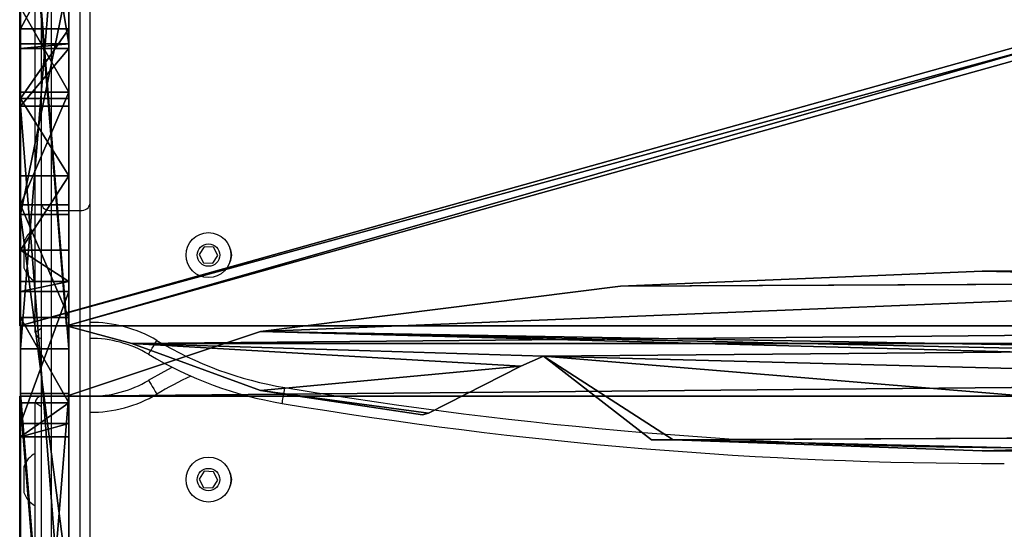
# Model space of a CAD drawing. Units: centimetres. Extents: x -379 to 381, y -307 to 307.
# Drawn here: x 23 to 54, y -125 to -109 of the extents above; entities that cross this region are included whole.
import ezdxf

# ---------------------------------------------------------------- set-up
doc = ezdxf.new("R2010")
doc.units = ezdxf.units.CM
doc.header["$LTSCALE"] = 2.54
doc.layers.get('0').update_dxf_attribs({"true_color": 0xff5454})
doc.layers.add('VP-EQ', color=7, linetype='Continuous', true_color=0x8a3492)

# ---------------------------------------------------------------- blocks, each defined once
blk = doc.blocks.new('Grupuj_44')
at = {"color": 0}
mesh = blk.add_polyface(dxfattribs=at)
corners = [(63.214, 1.5, 37.074), (62.86, 1.5, 36.928), (58.678, 1.5, 36.928), (38.11, 1.5, 22.493), (58.789, 1.5, 22.018), (39.082, 1.5, 21.407), (58.789, 1.5, 28.118), (24.336, 1.5, 23.414), (24.115, 1.5, 23.471), (21.532, 1.5, 26.377), (26.299, 1.5, 29.171), (15.26, 1.5, 34.771), (58.663, 1.5, 28.326), (23.652, 1.5, 32.976), (20.255, 1.5, 38.21), (8.851, 1.5, 44.952), (17.829, 1.5, 42.32), (15.943, 1.5, 45.76), (2.856, 1.5, 56.541), (15.715, 1.5, 46.372), (15.72, 1.5, 46.833), (16.081, 1.5, 47.12), (19.882, 1.5, 47.991), (20.255, 1.5, 48.005), (54.675, 1.5, 50.092), (45.513, 1.5, 53.277), (45.365, 1.5, 53.776), (43.573, 1.5, 59.99), (2.757, 1.5, 56.842), (16.01, 1.5, 61.295), (1.512, 1.5, 64.584), (16.01, 1.5, 62.895), (34.61, 1.5, 62.895), (24.356, 1.5, 81.018), (34.61, 1.5, 61.295), (0, 1.5, 81.018), (57.114, 1.5, 31.032), (26.742, 1.5, 29.371), (29.918, 1.5, 31.085), (57.114, 1.5, 31.432), (29.787, 1.5, 31.533), (57.061, 1.5, 35.332), (28.265, 1.5, 35.055), (27.154, 1.5, 36.728), (57.182, 1.5, 35.821), (57.525, 1.5, 36.19), (25.321, 1.5, 39.549), (63.36, 1.5, 37.428), (63.36, 1.5, 40.992), (36.01, 1.5, 41.645), (22.75, 1.5, 43.788), (63.304, 1.5, 41.22), (36.01, 1.5, 43.245), (54.61, 1.5, 43.245), (54.61, 1.5, 41.645), (62.966, 1.5, 42.681), (20.542, 1.5, 47.765), (28.546, 1.5, 18.213), (47.195, 1.5, 6.615), (40.194, 1.5, 6.382), (46.645, 1.5, 6.972), (44.006, 1.5, 9.343), (40.501, 1.5, 12.7), (36.981, 1.5, 16.31), (34.322, 1.5, 19.228), (28.478, 1.5, 18.568), (27.998, 1.5, 22.132), (33.265, 1.5, 20.779), (33.259, 1.5, 21.355), (33.674, 1.5, 21.754), (37.791, 1.5, 22.493), (27.414, 1.5, 22.349), (48.041, 1.5), (47.559, 1.5), (56.723, 1.5, 0.893), (57.084, 1.5, 1.002), (63.36, 1.5, 4.283), (50.353, 1.5, 8.729), (50.677, 1.5, 8.965), (63.36, 1.5, 22.018), (50.479, 1.5, 9.439), (48.798, 1.5, 11.744), (45.98, 1.5, 14.344), (43.814, 1.5, 16.45), (41.402, 1.5, 18.912)]
mesh.append_faces([[corners[k] for k in face] for face in [(33, 30, 35), (59, 72, 73)]], dxfattribs={"vtx0": -1, "color": 0})
mesh.append_faces([[corners[k] for k in face] for face in [(3, 4, 5), (4, 3, 6), (6, 10, 12), (10, 11, 13), (13, 11, 14), (14, 15, 16), (16, 15, 17), (17, 18, 19), (19, 18, 20), (20, 18, 21), (21, 18, 22), (22, 18, 23), (24, 18, 25), (25, 18, 26), (26, 18, 27), (29, 30, 31), (31, 30, 32), (27, 32, 33), (32, 27, 34), (34, 27, 29), (36, 38, 39), (39, 40, 41), (41, 43, 44), (44, 43, 45), (45, 43, 2), (0, 46, 47), (47, 46, 48), (48, 49, 51), (49, 50, 52), (52, 50, 53), (51, 54, 55), (54, 51, 49), (55, 53, 24), (57, 58, 59), (58, 57, 60), (60, 57, 61), (61, 57, 62), (62, 57, 63), (63, 57, 64), (64, 66, 67), (67, 66, 68), (68, 66, 69), (69, 66, 70), (70, 7, 3), (72, 59, 74), (74, 59, 75), (75, 59, 76), (76, 78, 79), (79, 5, 4)]], dxfattribs={"vtx0": -1, "vtx1": -1, "color": 0})
mesh.append_faces([[corners[k] for k in face] for face in [(6, 3, 7), (6, 9, 10), (23, 18, 24), (27, 28, 29), (33, 32, 30), (2, 46, 0), (48, 46, 49), (24, 53, 50), (76, 59, 58)]], dxfattribs={"vtx0": -1, "vtx1": -1, "vtx2": -1, "color": 0})
mesh.append_faces([[corners[k] for k in face] for face in [(6, 7, 8), (6, 8, 9), (10, 9, 11), (14, 11, 15), (17, 15, 18), (27, 18, 28), (29, 28, 30), (10, 36, 12), (36, 10, 37), (36, 37, 38), (39, 38, 40), (41, 40, 42), (41, 42, 43), (2, 43, 46), (49, 46, 50), (55, 54, 53), (24, 50, 56), (24, 56, 23), (64, 57, 65), (64, 65, 66), (70, 66, 71), (70, 71, 7), (76, 58, 77), (76, 77, 78), (79, 78, 80), (79, 80, 81), (79, 81, 82), (79, 82, 83), (79, 83, 84), (79, 84, 5)]], dxfattribs={"vtx0": -1, "vtx2": -1, "color": 0})
mesh.append_faces([[corners[k] for k in face] for face in [(0, 1, 2)]], dxfattribs={"vtx2": -1, "color": 0})
at = {"color": 18, "true_color": 0x010101}
mesh = blk.add_polyface(dxfattribs=at)
corners = [(34.61, 1.5, 62.895), (16.01, 0, 62.895), (16.01, 1.5, 62.895), (34.61, 0, 62.895)]
mesh.append_faces([[corners[k] for k in face] for face in [(0, 1, 2), (1, 0, 3)]], dxfattribs={"vtx0": -1, "color": 18})
mesh = blk.add_polyface(dxfattribs=at)
corners = [(34.61, 0, 61.295), (16.01, 1.5, 61.295), (16.01, 0, 61.295), (34.61, 1.5, 61.295)]
mesh.append_faces([[corners[k] for k in face] for face in [(0, 1, 2), (1, 0, 3)]], dxfattribs={"vtx0": -1, "color": 18})
mesh = blk.add_polyface(dxfattribs=at)
corners = [(43.573, 0, 59.99), (24.356, 1.5, 81.018), (24.356, 0, 81.018), (43.573, 1.5, 59.99)]
mesh.append_faces([[corners[k] for k in face] for face in [(0, 1, 2), (1, 0, 3)]], dxfattribs={"vtx0": -1, "color": 18})
mesh = blk.add_polyface(dxfattribs=at)
corners = [(28.546, 1.5, 18.213), (40.194, 0, 6.382), (28.546, 0, 18.213), (40.194, 1.5, 6.382)]
mesh.append_faces([[corners[k] for k in face] for face in [(0, 1, 2), (1, 0, 3)]], dxfattribs={"vtx0": -1, "color": 18})
mesh = blk.add_polyface(dxfattribs=at)
corners = [(33.674, 1.5, 21.754), (33.259, 0, 21.355), (33.259, 1.5, 21.355), (33.674, 0, 21.754)]
mesh.append_faces([[corners[k] for k in face] for face in [(0, 1, 2), (1, 0, 3)]], dxfattribs={"vtx0": -1, "color": 18})
mesh = blk.add_polyface(dxfattribs=at)
corners = [(33.265, 1.5, 20.779), (33.259, 0, 21.355), (33.265, 0, 20.779), (33.259, 1.5, 21.355)]
mesh.append_faces([[corners[k] for k in face] for face in [(0, 1, 2), (1, 0, 3)]], dxfattribs={"vtx0": -1, "color": 18})
mesh = blk.add_polyface(dxfattribs=at)
corners = [(34.322, 1.5, 19.228), (33.265, 0, 20.779), (34.322, 0, 19.228), (33.265, 1.5, 20.779)]
mesh.append_faces([[corners[k] for k in face] for face in [(0, 1, 2), (1, 0, 3)]], dxfattribs={"vtx0": -1, "color": 18})
mesh = blk.add_polyface(dxfattribs=at)
corners = [(37.791, 1.5, 22.493), (33.674, 0, 21.754), (33.674, 1.5, 21.754), (37.791, 0, 22.493)]
mesh.append_faces([[corners[k] for k in face] for face in [(0, 1, 2), (1, 0, 3)]], dxfattribs={"vtx0": -1, "color": 18})
mesh = blk.add_polyface(dxfattribs=at)
corners = [(36.981, 0, 16.31), (34.322, 1.5, 19.228), (34.322, 0, 19.228), (36.981, 1.5, 16.31)]
mesh.append_faces([[corners[k] for k in face] for face in [(0, 1, 2), (1, 0, 3)]], dxfattribs={"vtx0": -1, "color": 18})
mesh = blk.add_polyface(dxfattribs=at)
corners = [(34.61, 1.5, 62.895), (34.61, 0, 61.295), (34.61, 0, 62.895), (34.61, 1.5, 61.295)]
mesh.append_faces([[corners[k] for k in face] for face in [(0, 1, 2), (1, 0, 3)]], dxfattribs={"vtx0": -1, "color": 18})
mesh = blk.add_polyface(dxfattribs=at)
corners = [(54.61, 1.5, 43.245), (36.01, 0, 43.245), (36.01, 1.5, 43.245), (54.61, 0, 43.245)]
mesh.append_faces([[corners[k] for k in face] for face in [(0, 1, 2), (1, 0, 3)]], dxfattribs={"vtx0": -1, "color": 18})
mesh = blk.add_polyface(dxfattribs=at)
corners = [(36.01, 1.5, 41.645), (36.01, 0, 43.245), (36.01, 0, 41.645), (36.01, 1.5, 43.245)]
mesh.append_faces([[corners[k] for k in face] for face in [(0, 1, 2), (1, 0, 3)]], dxfattribs={"vtx0": -1, "color": 18})
mesh = blk.add_polyface(dxfattribs=at)
corners = [(54.61, 0, 41.645), (36.01, 1.5, 41.645), (36.01, 0, 41.645), (54.61, 1.5, 41.645)]
mesh.append_faces([[corners[k] for k in face] for face in [(0, 1, 2), (1, 0, 3)]], dxfattribs={"vtx0": -1, "color": 18})
mesh = blk.add_polyface(dxfattribs=at)
corners = [(40.501, 0, 12.7), (36.981, 1.5, 16.31), (36.981, 0, 16.31), (40.501, 1.5, 12.7)]
mesh.append_faces([[corners[k] for k in face] for face in [(0, 1, 2), (1, 0, 3)]], dxfattribs={"vtx0": -1, "color": 18})
mesh = blk.add_polyface(dxfattribs=at)
corners = [(38.11, 1.5, 22.493), (37.791, 0, 22.493), (37.791, 1.5, 22.493), (38.11, 0, 22.493)]
mesh.append_faces([[corners[k] for k in face] for face in [(0, 1, 2), (1, 0, 3)]], dxfattribs={"vtx0": -1, "color": 18})
mesh = blk.add_polyface(dxfattribs=at)
corners = [(38.11, 1.5, 22.493), (39.082, 0, 21.407), (38.11, 0, 22.493), (39.082, 1.5, 21.407)]
mesh.append_faces([[corners[k] for k in face] for face in [(0, 1, 2), (1, 0, 3)]], dxfattribs={"vtx0": -1, "color": 18})
mesh = blk.add_polyface(dxfattribs=at)
corners = [(39.082, 0, 21.407), (41.402, 1.5, 18.912), (41.402, 0, 18.912), (39.082, 1.5, 21.407)]
mesh.append_faces([[corners[k] for k in face] for face in [(0, 1, 2), (1, 0, 3)]], dxfattribs={"vtx0": -1, "color": 18})
mesh = blk.add_polyface(dxfattribs=at)
corners = [(47.559, 1.5), (40.194, 0, 6.382), (40.194, 1.5, 6.382), (47.559, 0)]
mesh.append_faces([[corners[k] for k in face] for face in [(0, 1, 2), (1, 0, 3)]], dxfattribs={"vtx0": -1, "color": 18})
mesh = blk.add_polyface(dxfattribs=at)
corners = [(40.501, 0, 12.7), (44.006, 1.5, 9.343), (40.501, 1.5, 12.7), (44.006, 0, 9.343)]
mesh.append_faces([[corners[k] for k in face] for face in [(0, 1, 2), (1, 0, 3)]], dxfattribs={"vtx0": -1, "color": 18})
mesh = blk.add_polyface(dxfattribs=at)
corners = [(41.402, 1.5, 18.912), (43.814, 0, 16.45), (41.402, 0, 18.912), (43.814, 1.5, 16.45)]
mesh.append_faces([[corners[k] for k in face] for face in [(0, 1, 2), (1, 0, 3)]], dxfattribs={"vtx0": -1, "color": 18})
mesh = blk.add_polyface(dxfattribs=at)
corners = [(45.365, 1.5, 53.776), (43.573, 0, 59.99), (45.365, 0, 53.776), (43.573, 1.5, 59.99)]
mesh.append_faces([[corners[k] for k in face] for face in [(0, 1, 2), (1, 0, 3)]], dxfattribs={"vtx0": -1, "color": 18})
mesh = blk.add_polyface(dxfattribs=at)
corners = [(45.98, 1.5, 14.344), (43.814, 0, 16.45), (43.814, 1.5, 16.45), (45.98, 0, 14.344)]
mesh.append_faces([[corners[k] for k in face] for face in [(0, 1, 2), (1, 0, 3)]], dxfattribs={"vtx0": -1, "color": 18})
mesh = blk.add_polyface(dxfattribs=at)
corners = [(46.645, 0, 6.972), (44.006, 1.5, 9.343), (44.006, 0, 9.343), (46.645, 1.5, 6.972)]
mesh.append_faces([[corners[k] for k in face] for face in [(0, 1, 2), (1, 0, 3)]], dxfattribs={"vtx0": -1, "color": 18})
mesh = blk.add_polyface(dxfattribs=at)
corners = [(45.513, 1.5, 53.277), (45.365, 0, 53.776), (45.513, 0, 53.277), (45.365, 1.5, 53.776)]
mesh.append_faces([[corners[k] for k in face] for face in [(0, 1, 2), (1, 0, 3)]], dxfattribs={"vtx0": -1, "color": 18})
mesh = blk.add_polyface(dxfattribs=at)
corners = [(54.675, 0, 50.092), (45.513, 1.5, 53.277), (45.513, 0, 53.277), (54.675, 1.5, 50.092)]
mesh.append_faces([[corners[k] for k in face] for face in [(0, 1, 2), (1, 0, 3)]], dxfattribs={"vtx0": -1, "color": 18})
mesh = blk.add_polyface(dxfattribs=at)
corners = [(48.798, 1.5, 11.744), (45.98, 0, 14.344), (45.98, 1.5, 14.344), (48.798, 0, 11.744)]
mesh.append_faces([[corners[k] for k in face] for face in [(0, 1, 2), (1, 0, 3)]], dxfattribs={"vtx0": -1, "color": 18})
at = {"color": 0}
mesh = blk.add_polyface(dxfattribs=at)
corners = [(63.214, 0, 37.074), (58.678, 0, 36.928), (62.86, 0, 36.928), (62.966, 0, 42.681), (54.61, 0, 41.645), (63.304, 0, 41.22), (54.61, 0, 43.245), (54.675, 0, 50.092), (36.01, 0, 43.245), (22.75, 0, 43.788), (20.542, 0, 47.765), (20.255, 0, 48.005), (43.573, 0, 59.99), (34.61, 0, 62.895), (34.61, 0, 61.295), (24.356, 0, 81.018), (16.01, 0, 62.895), (1.512, 0, 64.584), (0, 0, 81.018), (58.789, 0, 22.018), (38.11, 0, 22.493), (39.082, 0, 21.407), (58.789, 0, 28.118), (37.791, 0, 22.493), (24.336, 0, 23.414), (24.115, 0, 23.471), (21.532, 0, 26.377), (26.299, 0, 29.171), (15.26, 0, 34.771), (58.663, 0, 28.326), (23.652, 0, 32.976), (20.255, 0, 38.21), (8.851, 0, 44.952), (17.829, 0, 42.32), (15.943, 0, 45.76), (2.856, 0, 56.541), (15.715, 0, 46.372), (15.72, 0, 46.833), (16.081, 0, 47.12), (19.882, 0, 47.991), (45.513, 0, 53.277), (45.365, 0, 53.776), (2.757, 0, 56.842), (16.01, 0, 61.295), (57.114, 0, 31.032), (26.742, 0, 29.371), (29.918, 0, 31.085), (57.114, 0, 31.432), (29.787, 0, 31.533), (57.061, 0, 35.332), (28.265, 0, 35.055), (27.154, 0, 36.728), (57.182, 0, 35.821), (57.525, 0, 36.19), (25.321, 0, 39.549), (63.36, 0, 37.428), (63.36, 0, 40.992), (36.01, 0, 41.645), (47.195, 0, 6.615), (28.546, 0, 18.213), (40.194, 0, 6.382), (46.645, 0, 6.972), (44.006, 0, 9.343), (40.501, 0, 12.7), (36.981, 0, 16.31), (34.322, 0, 19.228), (28.478, 0, 18.568), (27.998, 0, 22.132), (33.265, 0, 20.779), (33.259, 0, 21.355), (33.674, 0, 21.754), (27.414, 0, 22.349), (56.723, 0, 0.893), (47.559, 0), (48.041, 0), (57.084, 0, 1.002), (63.36, 0, 4.283), (50.353, 0, 8.729), (50.677, 0, 8.965), (63.36, 0, 22.018), (50.479, 0, 9.439), (48.798, 0, 11.744), (45.98, 0, 14.344), (43.814, 0, 16.45), (41.402, 0, 18.912)]
mesh.append_faces([[corners[k] for k in face] for face in [(0, 1, 2), (17, 15, 18), (72, 73, 74)]], dxfattribs={"vtx0": -1, "color": 0})
mesh.append_faces([[corners[k] for k in face] for face in [(3, 4, 5), (4, 3, 6), (6, 7, 8), (9, 7, 10), (10, 7, 11), (13, 15, 16), (20, 22, 23), (24, 22, 25), (25, 22, 26), (26, 27, 28), (28, 31, 32), (32, 34, 35), (35, 12, 42), (42, 43, 17), (43, 12, 14), (44, 27, 29), (27, 44, 45), (45, 44, 46), (46, 47, 48), (48, 49, 50), (50, 49, 51), (51, 1, 54), (54, 57, 9), (57, 5, 4), (59, 65, 66), (66, 65, 67), (67, 23, 71), (71, 23, 24), (73, 72, 60), (58, 76, 77), (77, 76, 78), (78, 79, 80), (80, 79, 81), (81, 79, 82), (82, 79, 83), (83, 79, 84), (84, 79, 21)]], dxfattribs={"vtx0": -1, "vtx1": -1, "color": 0})
mesh.append_faces([[corners[k] for k in face] for face in [(8, 7, 9), (16, 15, 17), (23, 22, 24), (26, 22, 27), (35, 11, 7), (42, 12, 43), (54, 1, 0), (54, 56, 57), (60, 76, 58)]], dxfattribs={"vtx0": -1, "vtx1": -1, "vtx2": -1, "color": 0})
mesh.append_faces([[corners[k] for k in face] for face in [(6, 3, 7), (12, 13, 14), (13, 12, 15), (19, 20, 21), (20, 19, 22), (27, 22, 29), (28, 27, 30), (28, 30, 31), (32, 31, 33), (32, 33, 34), (35, 34, 36), (35, 36, 37), (35, 37, 38), (35, 38, 39), (35, 39, 11), (35, 7, 40), (35, 40, 41), (35, 41, 12), (17, 43, 16), (46, 44, 47), (48, 47, 49), (51, 49, 52), (51, 52, 53), (51, 53, 1), (54, 0, 55), (54, 55, 56), (57, 56, 5), (9, 57, 8), (58, 59, 60), (59, 58, 61), (59, 61, 62), (59, 62, 63), (59, 63, 64), (59, 64, 65), (67, 65, 68), (67, 68, 69), (67, 69, 70), (67, 70, 23), (60, 72, 75), (60, 75, 76), (78, 76, 79), (21, 79, 19)]], dxfattribs={"vtx0": -1, "vtx2": -1, "color": 0})
blk = doc.blocks.new('Komponent_4')
at = {"color": 8, "true_color": 0x6f7c7e, "extrusion": (0, 0, -1), "zscale": -1, "rotation": 360}
blk.add_blockref('Grupuj_44', (-63.36, 0, 0), dxfattribs=at)
blk = doc.blocks.new('Grupuj_45')
at = {"color": 0}
mesh = blk.add_polyface(dxfattribs=at)
corners = [(25.599, 29.994, 1.5), (25.257, 44.636, 1.5), (25.13, 18.726, 1.5), (25.599, 35.005, 1.5), (21.699, 0, 1.5), (3.899, 1.457, 1.5), (3.899, 0, 1.5), (21.699, 63.543, 1.5), (21.699, 1.457, 1.5), (22.25, 61.501, 1.5), (23.724, 7.509, 1.5), (22.809, 48.831, 1.5), (23.008, 48.303, 1.5), (25.257, 45.301, 1.5), (23.722, 57.495, 1.5), (22.921, 49.385, 1.5), (24.485, 52.371, 1.5), (1.878, 7.501, 1.5), (1.171, 12.739, 1.5), (1.124, 12.555, 1.5), (2.636, 15.613, 1.5), (3.348, 3.498, 1.5), (2.953, 16.322, 1.5), (3.348, 61.501, 1.5), (3.899, 63.543, 1.5), (3.899, 65, 1.5), (21.699, 65, 1.5), (0.342, 20.364, 1.5), (0.342, 19.691, 1.5), (0.469, 46.274, 1.5), (1.875, 57.492, 1.5), (0, 35.006, 1.5), (0, 29.995, 1.5)]
mesh.append_faces([[corners[k] for k in face] for face in [(1, 0, 3), (4, 5, 6), (14, 15, 16), (17, 18, 19), (22, 27, 28), (27, 31, 32)]], dxfattribs={"vtx0": -1, "color": 0})
mesh.append_faces([[corners[k] for k in face] for face in [(0, 1, 2), (7, 8, 9), (11, 10, 12), (12, 10, 13), (13, 2, 1), (18, 17, 20), (20, 21, 22), (23, 21, 24), (24, 5, 25), (25, 5, 26), (26, 5, 7), (29, 22, 30), (30, 22, 23), (31, 27, 29)]], dxfattribs={"vtx0": -1, "vtx1": -1, "color": 0})
mesh.append_faces([[corners[k] for k in face] for face in [(5, 4, 7), (9, 10, 11), (22, 21, 23), (27, 22, 29)]], dxfattribs={"vtx0": -1, "vtx1": -1, "vtx2": -1, "color": 0})
mesh.append_faces([[corners[k] for k in face] for face in [(7, 4, 8), (9, 8, 10), (13, 10, 2), (11, 14, 9), (14, 11, 15), (20, 17, 21), (24, 21, 5)]], dxfattribs={"vtx0": -1, "vtx2": -1, "color": 0})
mesh = blk.add_polyface(dxfattribs=at)
corners = [(0.469, 46.274, 0), (0, 29.995), (0, 35.006), (0.342, 20.364, 0), (0.342, 19.691, 0), (2.953, 16.322, 0), (1.875, 57.492, 0), (3.348, 61.501, 0), (23.722, 57.495, 0), (22.809, 48.831, 0), (22.25, 61.501, 0), (22.921, 49.385, 0), (24.485, 52.371, 0), (21.699, 1.457, 0), (21.699, 63.543, 0), (23.724, 7.509, 0), (23.008, 48.303, 0), (25.257, 45.301, 0), (25.13, 18.726, 0), (25.257, 44.636, 0), (25.599, 29.994, 0), (25.599, 35.005, 0), (21.699, 65, 0), (3.899, 63.543, 0), (3.899, 65, 0), (3.899, 1.457, 0), (3.899, 0, 0), (21.699, 0, 0), (1.171, 12.739, 0), (1.878, 7.501, 0), (1.124, 12.555, 0), (2.636, 15.613, 0), (3.348, 3.498, 0)]
mesh.append_faces([[corners[k] for k in face] for face in [(0, 1, 2), (11, 8, 12), (20, 19, 21), (22, 23, 24), (28, 29, 30)]], dxfattribs={"vtx0": -1, "color": 0})
mesh.append_faces([[corners[k] for k in face] for face in [(1, 0, 3), (3, 0, 4), (4, 0, 5), (8, 9, 10), (9, 8, 11), (10, 13, 14), (13, 10, 15), (15, 17, 18), (18, 19, 20), (25, 22, 26), (26, 14, 27), (27, 14, 13), (29, 31, 32), (32, 23, 25)]], dxfattribs={"vtx0": -1, "vtx1": -1, "color": 0})
mesh.append_faces([[corners[k] for k in face] for face in [(15, 10, 9), (23, 22, 25), (32, 5, 7)]], dxfattribs={"vtx0": -1, "vtx1": -1, "vtx2": -1, "color": 0})
mesh.append_faces([[corners[k] for k in face] for face in [(5, 0, 6), (5, 6, 7), (15, 9, 16), (15, 16, 17), (18, 17, 19), (26, 22, 14), (29, 28, 31), (32, 31, 5), (32, 7, 23)]], dxfattribs={"vtx0": -1, "vtx2": -1, "color": 0})
at = {"color": 28, "true_color": 0x301b02}
mesh = blk.add_polyface(dxfattribs=at)
corners = [(0, 35.006, 1.5), (0, 29.995), (0, 29.995, 1.5), (0, 35.006)]
mesh.append_faces([[corners[k] for k in face] for face in [(0, 1, 2), (1, 0, 3)]], dxfattribs={"vtx0": -1, "color": 28})
mesh = blk.add_polyface(dxfattribs=at)
corners = [(25.599, 29.994, 0), (25.599, 35.005, 1.5), (25.599, 29.994, 1.5), (25.599, 35.005, 0)]
mesh.append_faces([[corners[k] for k in face] for face in [(0, 1, 2), (1, 0, 3)]], dxfattribs={"vtx0": -1, "color": 28})
mesh = blk.add_polyface(dxfattribs=at)
corners = [(0, 29.995, 1.5), (0.342, 20.364, 0), (0.342, 20.364, 1.5), (0, 29.995)]
mesh.append_faces([[corners[k] for k in face] for face in [(0, 1, 2), (1, 0, 3)]], dxfattribs={"vtx0": -1, "color": 28})
mesh = blk.add_polyface(dxfattribs=at)
corners = [(25.599, 29.994, 0), (25.13, 18.726, 1.5), (25.13, 18.726, 0), (25.599, 29.994, 1.5)]
mesh.append_faces([[corners[k] for k in face] for face in [(0, 1, 2), (1, 0, 3)]], dxfattribs={"vtx0": -1, "color": 28})
mesh = blk.add_polyface(dxfattribs=at)
corners = [(0.342, 19.691, 1.5), (0.342, 20.364, 0), (0.342, 19.691, 0), (0.342, 20.364, 1.5)]
mesh.append_faces([[corners[k] for k in face] for face in [(0, 1, 2), (1, 0, 3)]], dxfattribs={"vtx0": -1, "color": 28})
mesh = blk.add_polyface(dxfattribs=at)
corners = [(2.953, 16.322, 1.5), (0.342, 19.691, 0), (2.953, 16.322, 0), (0.342, 19.691, 1.5)]
mesh.append_faces([[corners[k] for k in face] for face in [(0, 1, 2), (1, 0, 3)]], dxfattribs={"vtx0": -1, "color": 28})
mesh = blk.add_polyface(dxfattribs=at)
corners = [(25.13, 18.726, 0), (23.724, 7.509, 1.5), (23.724, 7.509, 0), (25.13, 18.726, 1.5)]
mesh.append_faces([[corners[k] for k in face] for face in [(0, 1, 2), (1, 0, 3)]], dxfattribs={"vtx0": -1, "color": 28})
mesh = blk.add_polyface(dxfattribs=at)
corners = [(2.636, 15.613, 1.5), (2.953, 16.322, 0), (2.636, 15.613, 0), (2.953, 16.322, 1.5)]
mesh.append_faces([[corners[k] for k in face] for face in [(0, 1, 2), (1, 0, 3)]], dxfattribs={"vtx0": -1, "color": 28})
mesh = blk.add_polyface(dxfattribs=at)
corners = [(1.171, 12.739, 1.5), (2.636, 15.613, 0), (1.171, 12.739, 0), (2.636, 15.613, 1.5)]
mesh.append_faces([[corners[k] for k in face] for face in [(0, 1, 2), (1, 0, 3)]], dxfattribs={"vtx0": -1, "color": 28})
mesh = blk.add_polyface(dxfattribs=at)
corners = [(1.124, 12.555, 1.5), (1.171, 12.739, 0), (1.124, 12.555, 0), (1.171, 12.739, 1.5)]
mesh.append_faces([[corners[k] for k in face] for face in [(0, 1, 2), (1, 0, 3)]], dxfattribs={"vtx0": -1, "color": 28})
mesh = blk.add_polyface(dxfattribs=at)
corners = [(1.124, 12.555, 1.5), (1.878, 7.501, 0), (1.878, 7.501, 1.5), (1.124, 12.555, 0)]
mesh.append_faces([[corners[k] for k in face] for face in [(0, 1, 2), (1, 0, 3)]], dxfattribs={"vtx0": -1, "color": 28})
mesh = blk.add_polyface(dxfattribs=at)
corners = [(1.878, 7.501, 1.5), (3.348, 3.498, 0), (3.348, 3.498, 1.5), (1.878, 7.501, 0)]
mesh.append_faces([[corners[k] for k in face] for face in [(0, 1, 2), (1, 0, 3)]], dxfattribs={"vtx0": -1, "color": 28})
mesh = blk.add_polyface(dxfattribs=at)
corners = [(23.724, 7.509, 0), (21.699, 1.457, 1.5), (21.699, 1.457, 0), (23.724, 7.509, 1.5)]
mesh.append_faces([[corners[k] for k in face] for face in [(0, 1, 2), (1, 0, 3)]], dxfattribs={"vtx0": -1, "color": 28})
mesh = blk.add_polyface(dxfattribs=at)
corners = [(3.348, 3.498, 1.5), (3.899, 1.457, 0), (3.899, 1.457, 1.5), (3.348, 3.498, 0)]
mesh.append_faces([[corners[k] for k in face] for face in [(0, 1, 2), (1, 0, 3)]], dxfattribs={"vtx0": -1, "color": 28})
mesh = blk.add_polyface(dxfattribs=at)
corners = [(3.899, 1.457, 1.5), (3.899, 0, 0), (3.899, 0, 1.5), (3.899, 1.457, 0)]
mesh.append_faces([[corners[k] for k in face] for face in [(0, 1, 2), (1, 0, 3)]], dxfattribs={"vtx0": -1, "color": 28})
mesh = blk.add_polyface(dxfattribs=at)
corners = [(21.699, 1.457, 0), (21.699, 0, 1.5), (21.699, 0, 0), (21.699, 1.457, 1.5)]
mesh.append_faces([[corners[k] for k in face] for face in [(0, 1, 2), (1, 0, 3)]], dxfattribs={"vtx0": -1, "color": 28})
mesh = blk.add_polyface(dxfattribs=at)
corners = [(21.699, 0, 0), (3.899, 0, 1.5), (3.899, 0, 0), (21.699, 0, 1.5)]
mesh.append_faces([[corners[k] for k in face] for face in [(0, 1, 2), (1, 0, 3)]], dxfattribs={"vtx0": -1, "color": 28})
blk = doc.blocks.new('Body_1')
at = {"color": 18, "true_color": 0x020202, "extrusion": (0, 0, -1), "zscale": -1, "rotation": 360}
blk.add_blockref('Grupuj_45', (224.678, -103.656, 29.273), dxfattribs=at)
blk = doc.blocks.new('Grupuj_46')
at = {"color": 0, "extrusion": (0, 0, -1), "zscale": -1}
for name, p in [('Body_1', (211.851, 103.656, -90.618)), ('Body_1', (191.851, 103.656, -71.018)), ('Komponent_4', (-63.36, 0.026, 0))]:
    blk.add_blockref(name, p, dxfattribs=at)
blk = doc.blocks.new('schody_hdpe_LOW')
at = {"color": 0, "extrusion": (4.996e-16, 7.69269e-16, -1)}
blk.add_blockref('Grupuj_46', (-63.36, 0, -81.018), dxfattribs=at)
blk = doc.blocks.new('Grupuj_1')
at = {"color": 0, "rotation": 269.9999999999999}
blk.add_blockref('schody_hdpe_LOW', (201.927, 63.36, 0.003), dxfattribs=at)
blk = doc.blocks.new('wd1436s')
at = {"color": 7, "linetype": 'Continuous', "lineweight": 25}
for p, q in [((-261.839, -103.804), (-261.839, -91.51)), ((-261.639, -99.814), (-261.639, -92.734)), ((-261.339, -92.931), (-261.339, -100.02)), ((-260.439, -100.02), (-260.439, -92.931)), ((-260.139, -92.734), (-260.139, -99.814)), ((-261.639, -111.244), (-261.639, -99.814)), ((-261.339, -100.02), (-260.439, -100.02)), ((-261.339, -100.02), (-261.339, -111.458)), ((-260.439, -111.458), (-260.439, -100.02)), ((-260.139, -99.814), (-260.139, -111.244)), ((-262.189, -101.004), (-262.189, -101.804)), ((-256.569, -101.147), (-256.727, -101.389)), ((-256.281, -101.163), (-256.569, -101.147)), ((-256.15, -101.421), (-256.281, -101.163)), ((-256.727, -101.389), (-256.596, -101.646)), ((-256.308, -101.662), (-256.15, -101.421)), ((-256.596, -101.646), (-256.308, -101.662)), ((-261.839, -123.805), (-261.839, -106.005)), ((-262.189, -108.005), (-262.189, -108.805)), ((-256.569, -108.147), (-256.727, -108.389)), ((-256.281, -108.163), (-256.569, -108.147)), ((-256.15, -108.421), (-256.281, -108.163)), ((-256.727, -108.389), (-256.596, -108.647)), ((-256.308, -108.662), (-256.15, -108.421)), ((-256.596, -108.647), (-256.308, -108.662))]:
    blk.add_line(p, q, dxfattribs=at)
at = {"color": 8, "linetype": 'Continuous', "lineweight": 25, "flags": 128}
for points in [[(-261.839, -103.804), (-261.831, -103.8), (-261.808, -103.786), (-261.772, -103.764), (-261.722, -103.734), (-261.66, -103.697), (-261.639, -103.684)], [(-261.839, -106.005), (-261.829, -106.01), (-261.8, -106.027), (-261.754, -106.055), (-261.692, -106.092), (-261.639, -106.125)]]:
    blk.add_lwpolyline(points, dxfattribs=at)
at = {"color": 7, "linetype": 'Continuous', "lineweight": 25, "flags": 128}
for points in [[(-258.305, -104.499), (-258.3, -104.49), (-258.285, -104.466), (-258.262, -104.426), (-258.23, -104.373), (-258.191, -104.308), (-258.147, -104.234), (-258.099, -104.153), (-258.049, -104.069)], [(-258.305, -105.31), (-257.819, -105.036), (-257.567, -104.904)], [(-258.305, -105.31), (-258.3, -105.318), (-258.285, -105.343), (-258.262, -105.383), (-258.23, -105.436), (-258.191, -105.501), (-258.147, -105.575), (-258.099, -105.656), (-258.049, -105.74)], [(-254.142, -106.028), (-254.14, -106.019), (-254.135, -105.991), (-254.128, -105.945), (-254.117, -105.884), (-254.105, -105.809), (-254.091, -105.724), (-254.075, -105.632), (-254.059, -105.535)]]:
    blk.add_lwpolyline(points, dxfattribs=at)
at = {"color": 7, "linetype": 'Continuous', "lineweight": 25}
for centre, radius in [((-256.438, -101.405), 0.7), ((-256.438, -101.405), 0.35), ((-256.438, -108.405), 0.7), ((-256.438, -108.405), 0.35)]:
    blk.add_circle(centre, radius, dxfattribs=at)
for centre, radius, start, end in [((-261.501, -101.228), 0.723, 117.8547, 162), ((-256.138, -101.405), 0.425, 329.3488, 30.6512), ((-261.501, -101.581), 0.723, 198, 242.1453), ((-260.098, -107.504), 4, 59.1742, 90.6136), ((-261.639, -103.804), 0.2, 180, 270), ((-260.098, -107.504), 3.5, 59.1742, 90.6559), ((-252.156, -94.194), 11.5, 239.1742, 260.4746), ((-252.156, -94.194), 12, 239.1742, 260.4746), ((-260.098, -102.305), 3.5, 269.3441, 300.8292), ((-231.639, 28.08), 135.483, 260.47461, 270), ((-261.639, -106.005), 0.2, 90, 180), ((-260.098, -102.305), 4, 269.3864, 300.8292), ((-231.639, 28.08), 135.983, 260.47461, 270), ((-261.501, -108.228), 0.723, 117.8547, 162), ((-256.138, -108.405), 0.425, 329.3486, 30.6514), ((-261.501, -108.581), 0.723, 198, 242.1453)]:
    blk.add_arc(centre, radius, start, end, dxfattribs=at)
at = {"color": 8, "linetype": 'Continuous', "lineweight": 25}
blk.add_arc((-252.155, -115.615), 11.5, 114.8421, 120.8292, dxfattribs=at)
at = {"color": 7, "linetype": 'Continuous', "lineweight": 25}
for centre, start_param, end_param in [((-261.339, -99.814), 3.141593, 4.712389), ((-260.439, -99.814), 4.712389, 6.283185)]:
    blk.add_ellipse(centre, major_axis=(0.3, 0), ratio=0.684798, start_param=start_param, end_param=end_param, dxfattribs=at)
blk = doc.blocks.new('WD1436 2d')
at = {"layer": 'VP-EQ', "color": 6}
blk.add_blockref('wd1436s', (1350.381, 1665.789), dxfattribs=at)

msp = doc.modelspace()

# ---------------------------------------------------------------- block references
at = {"color": 0}
msp.add_blockref('Grupuj_1', (-179.02, -155.489), dxfattribs=at)
at = {"layer": 'VP-EQ', "color": 0}
msp.add_blockref('WD1436 2d', (-1065.152, -1680.943), dxfattribs=at)

doc.saveas('drawing.dxf')
